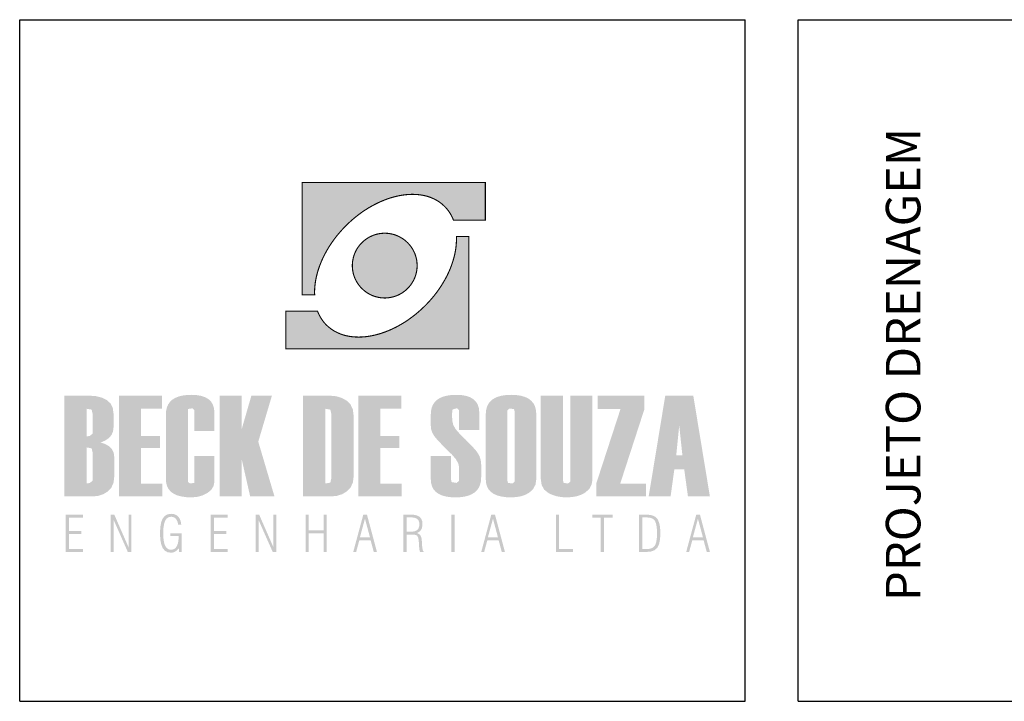
# Model space of a CAD drawing. Extents: x 11694 to 13731, y 4708 to 5302.
# Drawn here: x 13361 to 13420, y 4740 to 4781 of the extents above; entities that cross this region are included whole.
import ezdxf
from ezdxf.enums import TextEntityAlignment as Align

# ---------------------------------------------------------------- set-up
doc = ezdxf.new("R2010")
doc.units = 0
doc.header["$LTSCALE"] = 10
doc.header["$MEASUREMENT"] = 0
for name, color, linetype in [('AMBI_LOGOTIPO', 7, 'CONTINUOUS'), ('D-SELO-LINF', 1, 'CONTINUOUS'), ('D-SELO-LING', 9, 'CONTINUOUS')]:
    doc.layers.add(name, color=color, linetype=linetype)
doc.styles.add('ROMANS', font='romans.shx')

msp = doc.modelspace()

# ---------------------------------------------------------------- hatches: boundary and pattern name
at = {"layer": 'AMBI_LOGOTIPO', "linetype": 'CONTINUOUS'}
h = msp.add_hatch(color=242, dxfattribs=at)
h.paths.add_polyline_path([(13378.007, 4770.814), (13378.007, 4764.062), (13378.755, 4764.062), (13378.755, 4764.439), (13378.799, 4764.825), (13378.871, 4765.214), (13378.975, 4765.572), (13379.048, 4765.784), (13379.191, 4766.146), (13379.371, 4766.513), (13379.541, 4766.825), (13379.773, 4767.183), (13379.954, 4767.435), (13380.125, 4767.656), (13380.378, 4767.949), (13380.585, 4768.169), (13380.909, 4768.484), (13381.301, 4768.812), (13381.683, 4769.095), (13382.083, 4769.345), (13382.518, 4769.579), (13382.952, 4769.767), (13383.34, 4769.905), (13383.744, 4770.01), (13384.126, 4770.076), (13384.524, 4770.111), (13384.914, 4770.101), (13385.274, 4770.053), (13385.618, 4769.965), (13385.941, 4769.833), (13386.244, 4769.659), (13386.556, 4769.41), (13386.795, 4769.129), (13386.88, 4768.995), (13386.976, 4768.851), (13387.055, 4768.669), (13387.104, 4768.555), (13389.017, 4768.555), (13389.017, 4770.814)])
h.paths.add_polyline_path([(13382.486, 4763.937), (13382.579, 4763.915), (13382.676, 4763.898), (13382.773, 4763.884), (13382.871, 4763.877), (13382.97, 4763.874), (13383.07, 4763.877), (13383.17, 4763.884), (13383.267, 4763.898), (13383.362, 4763.915), (13383.457, 4763.937), (13383.55, 4763.962), (13383.64, 4763.993), (13383.727, 4764.027), (13383.813, 4764.066), (13383.898, 4764.11), (13383.978, 4764.157), (13384.058, 4764.207), (13384.209, 4764.32), (13384.28, 4764.383), (13384.346, 4764.446), (13384.411, 4764.514), (13384.472, 4764.585), (13384.531, 4764.658), (13384.584, 4764.736), (13384.635, 4764.814), (13384.682, 4764.896), (13384.725, 4764.979), (13384.764, 4765.064), (13384.801, 4765.154), (13384.83, 4765.245), (13384.857, 4765.337), (13384.879, 4765.429), (13384.896, 4765.527), (13384.908, 4765.624), (13384.915, 4765.722), (13384.918, 4765.821), (13384.915, 4765.921), (13384.908, 4766.021), (13384.896, 4766.118), (13384.879, 4766.213), (13384.857, 4766.308), (13384.83, 4766.401), (13384.801, 4766.491), (13384.764, 4766.578), (13384.725, 4766.666), (13384.682, 4766.749), (13384.635, 4766.831), (13384.584, 4766.909), (13384.531, 4766.985), (13384.472, 4767.06), (13384.411, 4767.131), (13384.346, 4767.199), (13384.28, 4767.262), (13384.209, 4767.323), (13384.134, 4767.382), (13384.058, 4767.435), (13383.978, 4767.486), (13383.898, 4767.535), (13383.813, 4767.576), (13383.727, 4767.615), (13383.64, 4767.652), (13383.55, 4767.681), (13383.457, 4767.708), (13383.362, 4767.73), (13383.267, 4767.747), (13383.17, 4767.759), (13383.07, 4767.766), (13382.97, 4767.769), (13382.871, 4767.766), (13382.773, 4767.759), (13382.676, 4767.747), (13382.579, 4767.73), (13382.486, 4767.708), (13382.394, 4767.681), (13382.303, 4767.652), (13382.213, 4767.615), (13382.128, 4767.576), (13382.043, 4767.535), (13381.963, 4767.486), (13381.882, 4767.435), (13381.807, 4767.382), (13381.734, 4767.323), (13381.663, 4767.262), (13381.595, 4767.199), (13381.529, 4767.131), (13381.469, 4767.06), (13381.41, 4766.985), (13381.357, 4766.909), (13381.305, 4766.831), (13381.259, 4766.749), (13381.215, 4766.666), (13381.176, 4766.578), (13381.142, 4766.491), (13381.111, 4766.401), (13381.084, 4766.308), (13381.065, 4766.213), (13381.045, 4766.118), (13381.033, 4766.021), (13381.026, 4765.921), (13381.023, 4765.821), (13381.026, 4765.722), (13381.033, 4765.624), (13381.045, 4765.527), (13381.065, 4765.429), (13381.084, 4765.337), (13381.111, 4765.245), (13381.142, 4765.154), (13381.176, 4765.064), (13381.215, 4764.979), (13381.259, 4764.896), (13381.305, 4764.814), (13381.357, 4764.736), (13381.41, 4764.658), (13381.469, 4764.585), (13381.529, 4764.514), (13381.595, 4764.446), (13381.663, 4764.383), (13381.734, 4764.32), (13381.807, 4764.264), (13381.882, 4764.208), (13381.963, 4764.157), (13382.043, 4764.11), (13382.128, 4764.066), (13382.213, 4764.027), (13382.303, 4763.993), (13382.394, 4763.962)])
h.paths.add_polyline_path([(13388.031, 4760.817), (13388.031, 4767.569), (13387.286, 4767.569), (13387.279, 4767.194), (13387.242, 4766.807), (13387.171, 4766.46), (13387.094, 4766.154), (13386.962, 4765.774), (13386.879, 4765.566), (13386.715, 4765.205), (13386.528, 4764.869), (13386.383, 4764.631), (13386.189, 4764.34), (13385.993, 4764.079), (13385.806, 4763.848), (13385.572, 4763.587), (13385.397, 4763.409), (13385.138, 4763.157), (13384.83, 4762.896), (13384.511, 4762.648), (13384.159, 4762.408), (13383.718, 4762.153), (13383.296, 4761.949), (13382.902, 4761.795), (13382.498, 4761.67), (13382.104, 4761.584), (13381.704, 4761.53), (13381.309, 4761.52), (13380.935, 4761.55), (13380.571, 4761.62), (13380.251, 4761.729), (13379.935, 4761.882), (13379.648, 4762.079), (13379.397, 4762.311), (13379.201, 4762.557), (13379.125, 4762.686), (13379.033, 4762.84), (13378.931, 4763.076), (13377.022, 4763.076), (13377.022, 4760.817)])
h = msp.add_hatch(color=242, dxfattribs=at)
h.paths.add_polyline_path([(13378.007, 4770.814), (13378.007, 4764.062), (13378.755, 4764.062), (13378.755, 4764.439), (13378.799, 4764.825), (13378.871, 4765.214), (13378.975, 4765.572), (13379.048, 4765.784), (13379.191, 4766.146), (13379.371, 4766.513), (13379.541, 4766.825), (13379.773, 4767.183), (13379.954, 4767.435), (13380.125, 4767.656), (13380.378, 4767.949), (13380.585, 4768.169), (13380.909, 4768.484), (13381.301, 4768.812), (13381.683, 4769.095), (13382.083, 4769.345), (13382.518, 4769.579), (13382.952, 4769.767), (13383.34, 4769.905), (13383.744, 4770.01), (13384.126, 4770.076), (13384.524, 4770.111), (13384.914, 4770.101), (13385.274, 4770.053), (13385.618, 4769.965), (13385.941, 4769.833), (13386.244, 4769.659), (13386.556, 4769.41), (13386.795, 4769.129), (13386.88, 4768.995), (13386.976, 4768.851), (13387.055, 4768.669), (13387.104, 4768.555), (13389.017, 4768.555), (13389.017, 4770.814)])
h.paths.add_polyline_path([(13382.486, 4763.937), (13382.579, 4763.915), (13382.676, 4763.898), (13382.773, 4763.884), (13382.871, 4763.877), (13382.97, 4763.874), (13383.07, 4763.877), (13383.17, 4763.884), (13383.267, 4763.898), (13383.362, 4763.915), (13383.457, 4763.937), (13383.55, 4763.962), (13383.64, 4763.993), (13383.727, 4764.027), (13383.813, 4764.066), (13383.898, 4764.11), (13383.978, 4764.157), (13384.058, 4764.207), (13384.209, 4764.32), (13384.28, 4764.383), (13384.346, 4764.446), (13384.411, 4764.514), (13384.472, 4764.585), (13384.531, 4764.658), (13384.584, 4764.736), (13384.635, 4764.814), (13384.682, 4764.896), (13384.725, 4764.979), (13384.764, 4765.064), (13384.801, 4765.154), (13384.83, 4765.245), (13384.857, 4765.337), (13384.879, 4765.429), (13384.896, 4765.527), (13384.908, 4765.624), (13384.915, 4765.722), (13384.918, 4765.821), (13384.915, 4765.921), (13384.908, 4766.021), (13384.896, 4766.118), (13384.879, 4766.213), (13384.857, 4766.308), (13384.83, 4766.401), (13384.801, 4766.491), (13384.764, 4766.578), (13384.725, 4766.666), (13384.682, 4766.749), (13384.635, 4766.831), (13384.584, 4766.909), (13384.531, 4766.985), (13384.472, 4767.06), (13384.411, 4767.131), (13384.346, 4767.199), (13384.28, 4767.262), (13384.209, 4767.323), (13384.134, 4767.382), (13384.058, 4767.435), (13383.978, 4767.486), (13383.898, 4767.535), (13383.813, 4767.576), (13383.727, 4767.615), (13383.64, 4767.652), (13383.55, 4767.681), (13383.457, 4767.708), (13383.362, 4767.73), (13383.267, 4767.747), (13383.17, 4767.759), (13383.07, 4767.766), (13382.97, 4767.769), (13382.871, 4767.766), (13382.773, 4767.759), (13382.676, 4767.747), (13382.579, 4767.73), (13382.486, 4767.708), (13382.394, 4767.681), (13382.303, 4767.652), (13382.213, 4767.615), (13382.128, 4767.576), (13382.043, 4767.535), (13381.963, 4767.486), (13381.882, 4767.435), (13381.807, 4767.382), (13381.734, 4767.323), (13381.663, 4767.262), (13381.595, 4767.199), (13381.529, 4767.131), (13381.469, 4767.06), (13381.41, 4766.985), (13381.357, 4766.909), (13381.305, 4766.831), (13381.259, 4766.749), (13381.215, 4766.666), (13381.176, 4766.578), (13381.142, 4766.491), (13381.111, 4766.401), (13381.084, 4766.308), (13381.065, 4766.213), (13381.045, 4766.118), (13381.033, 4766.021), (13381.026, 4765.921), (13381.023, 4765.821), (13381.026, 4765.722), (13381.033, 4765.624), (13381.045, 4765.527), (13381.065, 4765.429), (13381.084, 4765.337), (13381.111, 4765.245), (13381.142, 4765.154), (13381.176, 4765.064), (13381.215, 4764.979), (13381.259, 4764.896), (13381.305, 4764.814), (13381.357, 4764.736), (13381.41, 4764.658), (13381.469, 4764.585), (13381.529, 4764.514), (13381.595, 4764.446), (13381.663, 4764.383), (13381.734, 4764.32), (13381.807, 4764.264), (13381.882, 4764.208), (13381.963, 4764.157), (13382.043, 4764.11), (13382.128, 4764.066), (13382.213, 4764.027), (13382.303, 4763.993), (13382.394, 4763.962)])
h.paths.add_polyline_path([(13388.031, 4760.817), (13388.031, 4767.569), (13387.286, 4767.569), (13387.279, 4767.194), (13387.242, 4766.807), (13387.171, 4766.46), (13387.094, 4766.154), (13386.962, 4765.774), (13386.879, 4765.566), (13386.715, 4765.205), (13386.528, 4764.869), (13386.383, 4764.631), (13386.189, 4764.34), (13385.993, 4764.079), (13385.806, 4763.848), (13385.572, 4763.587), (13385.397, 4763.409), (13385.138, 4763.157), (13384.83, 4762.896), (13384.511, 4762.648), (13384.159, 4762.408), (13383.718, 4762.153), (13383.296, 4761.949), (13382.902, 4761.795), (13382.498, 4761.67), (13382.104, 4761.584), (13381.704, 4761.53), (13381.309, 4761.52), (13380.935, 4761.55), (13380.571, 4761.62), (13380.251, 4761.729), (13379.935, 4761.882), (13379.648, 4762.079), (13379.397, 4762.311), (13379.201, 4762.557), (13379.125, 4762.686), (13379.033, 4762.84), (13378.931, 4763.076), (13377.022, 4763.076), (13377.022, 4760.817)])
h = msp.add_hatch(color=164, dxfattribs=at)
h.paths.add_polyline_path([(13366.171, 4755.3), (13366.389, 4755.45), (13366.544, 4755.63), (13366.637, 4755.84), (13366.668, 4756.081), (13366.668, 4756.921), (13366.622, 4757.262), (13366.485, 4757.535), (13366.254, 4757.739), (13365.962, 4757.881), (13365.637, 4757.966), (13365.279, 4757.994), (13363.712, 4757.994), (13363.712, 4751.936), (13365.389, 4751.936), (13365.733, 4751.969), (13366.043, 4752.068), (13366.321, 4752.234), (13366.537, 4752.466), (13366.668, 4752.765), (13366.712, 4753.131), (13366.712, 4754.307), (13366.679, 4754.556), (13366.58, 4754.768), (13366.416, 4754.943), (13366.186, 4755.081), (13365.891, 4755.181)])
h.paths.add_polyline_path([(13365.043, 4755.544), (13365.043, 4757.213), (13365.352, 4757.16), (13365.414, 4756.895), (13365.414, 4755.723), (13365.249, 4755.58)], flags=16)
h.paths.add_polyline_path([(13365.414, 4752.892), (13365.249, 4752.749), (13365.043, 4752.713), (13365.043, 4754.885), (13365.352, 4754.832), (13365.414, 4754.568)], flags=16)
h = msp.add_hatch(color=164, dxfattribs=at)
h.paths.add_polyline_path([(13366.171, 4755.3), (13366.389, 4755.45), (13366.544, 4755.63), (13366.637, 4755.84), (13366.668, 4756.081), (13366.668, 4756.921), (13366.622, 4757.262), (13366.485, 4757.535), (13366.254, 4757.739), (13365.962, 4757.881), (13365.637, 4757.966), (13365.279, 4757.994), (13363.712, 4757.994), (13363.712, 4751.936), (13365.389, 4751.936), (13365.733, 4751.969), (13366.043, 4752.068), (13366.321, 4752.234), (13366.537, 4752.466), (13366.668, 4752.765), (13366.712, 4753.131), (13366.712, 4754.307), (13366.679, 4754.556), (13366.58, 4754.768), (13366.416, 4754.943), (13366.186, 4755.081), (13365.891, 4755.181)])
h.paths.add_polyline_path([(13365.043, 4755.544), (13365.043, 4757.213), (13365.352, 4757.16), (13365.414, 4756.895), (13365.414, 4755.723), (13365.249, 4755.58)], flags=16)
h.paths.add_polyline_path([(13365.414, 4752.892), (13365.249, 4752.749), (13365.043, 4752.713), (13365.043, 4754.885), (13365.352, 4754.832), (13365.414, 4754.568)], flags=16)
h = msp.add_hatch(color=164, dxfattribs=at)
h.paths.add_polyline_path([(13368.329, 4757.213), (13369.585, 4757.213), (13369.585, 4757.994), (13366.999, 4757.994), (13366.999, 4751.936), (13369.601, 4751.936), (13369.601, 4752.713), (13368.329, 4752.713), (13368.329, 4754.843), (13369.462, 4754.843), (13369.462, 4755.577), (13368.329, 4755.577)])
h.paths.add_polyline_path([(13371.146, 4757.196), (13371.404, 4757.236), (13371.518, 4757.143), (13371.518, 4755.877), (13372.731, 4755.877), (13372.731, 4756.976), (13372.709, 4757.228), (13372.645, 4757.446), (13372.537, 4757.63), (13372.386, 4757.781), (13372.193, 4757.898), (13371.956, 4757.982), (13371.676, 4758.032), (13371.353, 4758.049), (13371.061, 4758.037), (13370.8, 4758.002), (13370.569, 4757.943), (13370.369, 4757.861), (13370.2, 4757.755), (13370.062, 4757.625), (13369.954, 4757.472), (13369.877, 4757.295), (13369.831, 4757.095), (13369.816, 4756.871), (13369.816, 4752.971), (13369.835, 4752.742), (13369.892, 4752.54), (13369.987, 4752.366), (13370.119, 4752.217), (13370.29, 4752.096), (13370.499, 4752.002), (13370.746, 4751.935), (13371.03, 4751.894), (13371.353, 4751.881), (13371.696, 4751.91), (13372.014, 4751.996), (13372.308, 4752.141), (13372.543, 4752.333), (13372.683, 4752.563), (13372.731, 4752.831), (13372.731, 4754.37), (13371.518, 4754.37), (13371.518, 4752.755), (13371.266, 4752.715), (13371.146, 4752.808)])
h.paths.add_polyline_path([(13374.37, 4754.184), (13374.883, 4751.936), (13376.343, 4751.936), (13375.368, 4755.231), (13376.188, 4757.994), (13374.953, 4757.994), (13374.37, 4755.975), (13374.37, 4757.994), (13373.039, 4757.994), (13373.039, 4751.936), (13374.37, 4751.936)])
h.paths.add_polyline_path([(13378.059, 4751.936), (13379.724, 4751.936), (13380.094, 4751.971), (13380.422, 4752.076), (13380.706, 4752.25), (13380.926, 4752.488), (13381.057, 4752.782), (13381.101, 4753.131), (13381.101, 4756.799), (13381.054, 4757.169), (13380.914, 4757.47), (13380.678, 4757.702), (13380.384, 4757.864), (13380.063, 4757.962), (13379.715, 4757.994), (13378.059, 4757.994)])
h.paths.add_polyline_path([(13379.39, 4757.213), (13379.7, 4757.16), (13379.761, 4756.895), (13379.761, 4753.035), (13379.7, 4752.766), (13379.39, 4752.713)], flags=16)
h.paths.add_polyline_path([(13382.712, 4754.843), (13383.845, 4754.843), (13383.845, 4755.577), (13382.712, 4755.577), (13382.712, 4757.213), (13383.968, 4757.213), (13383.968, 4757.994), (13381.382, 4757.994), (13381.382, 4751.936), (13383.984, 4751.936), (13383.984, 4752.713), (13382.712, 4752.713)])
h.paths.add_polyline_path([(13387.247, 4754.179), (13387.393, 4753.922), (13387.441, 4753.689), (13387.441, 4752.879), (13387.291, 4752.749), (13386.993, 4752.798), (13386.951, 4752.971), (13386.951, 4754.361), (13385.74, 4754.361), (13385.74, 4752.98), (13385.758, 4752.749), (13385.813, 4752.546), (13385.905, 4752.369), (13386.033, 4752.22), (13386.198, 4752.098), (13386.4, 4752.003), (13386.639, 4751.935), (13386.914, 4751.894), (13387.227, 4751.881), (13387.52, 4751.893), (13387.782, 4751.929), (13388.013, 4751.99), (13388.213, 4752.074), (13388.383, 4752.183), (13388.522, 4752.316), (13388.63, 4752.473), (13388.707, 4752.654), (13388.753, 4752.86), (13388.768, 4753.089), (13388.768, 4753.863), (13388.743, 4754.121), (13388.668, 4754.36), (13388.542, 4754.581), (13388.427, 4754.726), (13388.264, 4754.911), (13388.053, 4755.134), (13387.793, 4755.395), (13387.485, 4755.696), (13387.236, 4755.982), (13387.086, 4756.244), (13387.036, 4756.481), (13387.01, 4756.875), (13387.049, 4757.167), (13387.31, 4757.245), (13387.441, 4757.125), (13387.441, 4755.929), (13388.654, 4755.929), (13388.654, 4756.976), (13388.633, 4757.228), (13388.568, 4757.446), (13388.461, 4757.63), (13388.31, 4757.781), (13388.117, 4757.898), (13387.88, 4757.982), (13387.6, 4758.032), (13387.277, 4758.049), (13386.985, 4758.037), (13386.723, 4758.002), (13386.493, 4757.943), (13386.293, 4757.861), (13386.124, 4757.755), (13385.986, 4757.625), (13385.878, 4757.472), (13385.801, 4757.295), (13385.755, 4757.095), (13385.74, 4756.871), (13385.74, 4756.19), (13385.762, 4755.971), (13385.831, 4755.764), (13385.946, 4755.57), (13386.055, 4755.435), (13386.215, 4755.257), (13386.426, 4755.035), (13386.689, 4754.771), (13387.003, 4754.462)])
h.paths.add_polyline_path([(13389.044, 4752.971), (13389.063, 4752.742), (13389.119, 4752.54), (13389.213, 4752.366), (13389.344, 4752.217), (13389.513, 4752.096), (13389.719, 4752.002), (13389.963, 4751.935), (13390.245, 4751.894), (13390.564, 4751.881), (13390.886, 4751.899), (13391.176, 4751.952), (13391.435, 4752.042), (13391.661, 4752.166), (13391.895, 4752.383), (13392.034, 4752.654), (13392.081, 4752.98), (13392.081, 4756.88), (13392.062, 4757.125), (13392.007, 4757.342), (13391.914, 4757.53), (13391.783, 4757.688), (13391.616, 4757.818), (13391.411, 4757.919), (13391.169, 4757.991), (13390.889, 4758.035), (13390.573, 4758.049), (13390.282, 4758.037), (13390.022, 4758.002), (13389.793, 4757.943), (13389.594, 4757.861), (13389.426, 4757.755), (13389.288, 4757.625), (13389.181, 4757.472), (13389.105, 4757.295), (13389.059, 4757.095), (13389.044, 4756.871)])
h.paths.add_polyline_path([(13390.34, 4757.116), (13390.482, 4757.231), (13390.744, 4757.187), (13390.78, 4757.035), (13390.78, 4752.827), (13390.644, 4752.713), (13390.378, 4752.756), (13390.34, 4752.908)], flags=16)
h.paths.add_polyline_path([(13393.685, 4757.994), (13392.354, 4757.994), (13392.354, 4752.971), (13392.405, 4752.623), (13392.559, 4752.346), (13392.815, 4752.139), (13393.057, 4752.026), (13393.32, 4751.945), (13393.604, 4751.897), (13393.908, 4751.881), (13394.233, 4751.899), (13394.527, 4751.952), (13394.79, 4752.042), (13395.023, 4752.168), (13395.265, 4752.386), (13395.41, 4752.656), (13395.459, 4752.98), (13395.459, 4757.994), (13394.128, 4757.994), (13394.128, 4752.827), (13393.99, 4752.713), (13393.722, 4752.756), (13393.685, 4752.908)])
h.paths.add_polyline_path([(13395.682, 4751.936), (13398.686, 4751.936), (13398.686, 4752.713), (13397.127, 4752.713), (13398.584, 4757.195), (13398.584, 4757.994), (13395.77, 4757.994), (13395.77, 4757.204), (13397.147, 4757.204), (13395.682, 4752.704)])
h = msp.add_hatch(color=164, dxfattribs=at)
h.paths.add_polyline_path([(13368.329, 4757.213), (13369.585, 4757.213), (13369.585, 4757.994), (13366.999, 4757.994), (13366.999, 4751.936), (13369.601, 4751.936), (13369.601, 4752.713), (13368.329, 4752.713), (13368.329, 4754.843), (13369.462, 4754.843), (13369.462, 4755.577), (13368.329, 4755.577)])
h.paths.add_polyline_path([(13371.146, 4757.196), (13371.404, 4757.236), (13371.518, 4757.143), (13371.518, 4755.877), (13372.731, 4755.877), (13372.731, 4756.976), (13372.709, 4757.228), (13372.645, 4757.446), (13372.537, 4757.63), (13372.386, 4757.781), (13372.193, 4757.898), (13371.956, 4757.982), (13371.676, 4758.032), (13371.353, 4758.049), (13371.061, 4758.037), (13370.8, 4758.002), (13370.569, 4757.943), (13370.369, 4757.861), (13370.2, 4757.755), (13370.062, 4757.625), (13369.954, 4757.472), (13369.877, 4757.295), (13369.831, 4757.095), (13369.816, 4756.871), (13369.816, 4752.971), (13369.835, 4752.742), (13369.892, 4752.54), (13369.987, 4752.366), (13370.119, 4752.217), (13370.29, 4752.096), (13370.499, 4752.002), (13370.746, 4751.935), (13371.03, 4751.894), (13371.353, 4751.881), (13371.696, 4751.91), (13372.014, 4751.996), (13372.308, 4752.141), (13372.543, 4752.333), (13372.683, 4752.563), (13372.731, 4752.831), (13372.731, 4754.37), (13371.518, 4754.37), (13371.518, 4752.755), (13371.266, 4752.715), (13371.146, 4752.808)])
h.paths.add_polyline_path([(13374.37, 4754.184), (13374.883, 4751.936), (13376.343, 4751.936), (13375.368, 4755.231), (13376.188, 4757.994), (13374.953, 4757.994), (13374.37, 4755.975), (13374.37, 4757.994), (13373.039, 4757.994), (13373.039, 4751.936), (13374.37, 4751.936)])
h.paths.add_polyline_path([(13378.059, 4751.936), (13379.724, 4751.936), (13380.094, 4751.971), (13380.422, 4752.076), (13380.706, 4752.25), (13380.926, 4752.488), (13381.057, 4752.782), (13381.101, 4753.131), (13381.101, 4756.799), (13381.054, 4757.169), (13380.914, 4757.47), (13380.678, 4757.702), (13380.384, 4757.864), (13380.063, 4757.962), (13379.715, 4757.994), (13378.059, 4757.994)])
h.paths.add_polyline_path([(13379.39, 4757.213), (13379.7, 4757.16), (13379.761, 4756.895), (13379.761, 4753.035), (13379.7, 4752.766), (13379.39, 4752.713)], flags=16)
h.paths.add_polyline_path([(13382.712, 4754.843), (13383.845, 4754.843), (13383.845, 4755.577), (13382.712, 4755.577), (13382.712, 4757.213), (13383.968, 4757.213), (13383.968, 4757.994), (13381.382, 4757.994), (13381.382, 4751.936), (13383.984, 4751.936), (13383.984, 4752.713), (13382.712, 4752.713)])
h.paths.add_polyline_path([(13387.247, 4754.179), (13387.393, 4753.922), (13387.441, 4753.689), (13387.441, 4752.879), (13387.291, 4752.749), (13386.993, 4752.798), (13386.951, 4752.971), (13386.951, 4754.361), (13385.74, 4754.361), (13385.74, 4752.98), (13385.758, 4752.749), (13385.813, 4752.546), (13385.905, 4752.369), (13386.033, 4752.22), (13386.198, 4752.098), (13386.4, 4752.003), (13386.639, 4751.935), (13386.914, 4751.894), (13387.227, 4751.881), (13387.52, 4751.893), (13387.782, 4751.929), (13388.013, 4751.99), (13388.213, 4752.074), (13388.383, 4752.183), (13388.522, 4752.316), (13388.63, 4752.473), (13388.707, 4752.654), (13388.753, 4752.86), (13388.768, 4753.089), (13388.768, 4753.863), (13388.743, 4754.121), (13388.668, 4754.36), (13388.542, 4754.581), (13388.427, 4754.726), (13388.264, 4754.911), (13388.053, 4755.134), (13387.793, 4755.395), (13387.485, 4755.696), (13387.236, 4755.982), (13387.086, 4756.244), (13387.036, 4756.481), (13387.01, 4756.875), (13387.049, 4757.167), (13387.31, 4757.245), (13387.441, 4757.125), (13387.441, 4755.929), (13388.654, 4755.929), (13388.654, 4756.976), (13388.633, 4757.228), (13388.568, 4757.446), (13388.461, 4757.63), (13388.31, 4757.781), (13388.117, 4757.898), (13387.88, 4757.982), (13387.6, 4758.032), (13387.277, 4758.049), (13386.985, 4758.037), (13386.723, 4758.002), (13386.493, 4757.943), (13386.293, 4757.861), (13386.124, 4757.755), (13385.986, 4757.625), (13385.878, 4757.472), (13385.801, 4757.295), (13385.755, 4757.095), (13385.74, 4756.871), (13385.74, 4756.19), (13385.762, 4755.971), (13385.831, 4755.764), (13385.946, 4755.57), (13386.055, 4755.435), (13386.215, 4755.257), (13386.426, 4755.035), (13386.689, 4754.771), (13387.003, 4754.462)])
h.paths.add_polyline_path([(13389.044, 4752.971), (13389.063, 4752.742), (13389.119, 4752.54), (13389.213, 4752.366), (13389.344, 4752.217), (13389.513, 4752.096), (13389.719, 4752.002), (13389.963, 4751.935), (13390.245, 4751.894), (13390.564, 4751.881), (13390.886, 4751.899), (13391.176, 4751.952), (13391.435, 4752.042), (13391.661, 4752.166), (13391.895, 4752.383), (13392.034, 4752.654), (13392.081, 4752.98), (13392.081, 4756.88), (13392.062, 4757.125), (13392.007, 4757.342), (13391.914, 4757.53), (13391.783, 4757.688), (13391.616, 4757.818), (13391.411, 4757.919), (13391.169, 4757.991), (13390.889, 4758.035), (13390.573, 4758.049), (13390.282, 4758.037), (13390.022, 4758.002), (13389.793, 4757.943), (13389.594, 4757.861), (13389.426, 4757.755), (13389.288, 4757.625), (13389.181, 4757.472), (13389.105, 4757.295), (13389.059, 4757.095), (13389.044, 4756.871)])
h.paths.add_polyline_path([(13390.34, 4757.116), (13390.482, 4757.231), (13390.744, 4757.187), (13390.78, 4757.035), (13390.78, 4752.827), (13390.644, 4752.713), (13390.378, 4752.756), (13390.34, 4752.908)], flags=16)
h.paths.add_polyline_path([(13393.685, 4757.994), (13392.354, 4757.994), (13392.354, 4752.971), (13392.405, 4752.623), (13392.559, 4752.346), (13392.815, 4752.139), (13393.057, 4752.026), (13393.32, 4751.945), (13393.604, 4751.897), (13393.908, 4751.881), (13394.233, 4751.899), (13394.527, 4751.952), (13394.79, 4752.042), (13395.023, 4752.168), (13395.265, 4752.386), (13395.41, 4752.656), (13395.459, 4752.98), (13395.459, 4757.994), (13394.128, 4757.994), (13394.128, 4752.827), (13393.99, 4752.713), (13393.722, 4752.756), (13393.685, 4752.908)])
h.paths.add_polyline_path([(13395.682, 4751.936), (13398.686, 4751.936), (13398.686, 4752.713), (13397.127, 4752.713), (13398.584, 4757.195), (13398.584, 4757.994), (13395.77, 4757.994), (13395.77, 4757.204), (13397.147, 4757.204), (13395.682, 4752.704)])
h = msp.add_hatch(color=164, dxfattribs=at)
h.paths.add_polyline_path([(13401.52, 4757.994), (13399.834, 4757.994), (13398.837, 4751.936), (13400.155, 4751.936), (13400.379, 4753.563), (13400.974, 4753.563), (13401.199, 4751.936), (13402.518, 4751.936)])
h.paths.add_polyline_path([(13400.674, 4756.212), (13400.865, 4754.403), (13400.493, 4754.403)], flags=16)
h = msp.add_hatch(color=164, dxfattribs=at)
h.paths.add_polyline_path([(13401.52, 4757.994), (13399.834, 4757.994), (13398.837, 4751.936), (13400.155, 4751.936), (13400.379, 4753.563), (13400.974, 4753.563), (13401.199, 4751.936), (13402.518, 4751.936)])
h.paths.add_polyline_path([(13400.674, 4756.212), (13400.865, 4754.403), (13400.493, 4754.403)], flags=16)
h = msp.add_hatch(color=164, dxfattribs=at)
h.paths.add_polyline_path([(13363.795, 4748.599), (13364.825, 4748.599), (13364.825, 4748.774), (13363.997, 4748.774), (13363.997, 4749.686), (13364.739, 4749.686), (13364.739, 4749.858), (13363.997, 4749.858), (13363.997, 4750.669), (13364.825, 4750.669), (13364.825, 4750.844), (13363.795, 4750.844)])
h.paths.add_polyline_path([(13366.499, 4748.599), (13366.677, 4748.599), (13366.677, 4750.519), (13367.527, 4748.599), (13367.746, 4748.599), (13367.746, 4750.844), (13367.568, 4750.844), (13367.568, 4748.885), (13366.713, 4750.844), (13366.499, 4750.844)])
h.paths.add_polyline_path([(13369.708, 4750.286), (13369.772, 4750.476), (13369.863, 4750.61), (13369.983, 4750.69), (13370.132, 4750.717), (13370.241, 4750.703), (13370.336, 4750.661), (13370.416, 4750.592), (13370.48, 4750.497), (13370.525, 4750.379), (13370.551, 4750.238), (13370.741, 4750.238), (13370.709, 4750.432), (13370.649, 4750.594), (13370.559, 4750.723), (13370.442, 4750.817), (13370.301, 4750.873), (13370.135, 4750.892), (13369.923, 4750.861), (13369.752, 4750.767), (13369.623, 4750.611), (13369.533, 4750.388), (13369.479, 4750.091), (13369.461, 4749.723), (13369.478, 4749.359), (13369.532, 4749.065), (13369.62, 4748.839), (13369.746, 4748.68), (13369.911, 4748.585), (13370.114, 4748.553), (13370.207, 4748.561), (13370.296, 4748.584), (13370.379, 4748.624), (13370.455, 4748.678), (13370.525, 4748.746), (13370.588, 4748.828), (13370.608, 4748.599), (13370.755, 4748.599), (13370.755, 4749.711), (13370.084, 4749.711), (13370.084, 4749.554), (13370.585, 4749.554), (13370.572, 4749.303), (13370.533, 4749.098), (13370.469, 4748.937), (13370.378, 4748.821), (13370.263, 4748.751), (13370.123, 4748.728), (13369.978, 4748.755), (13369.86, 4748.836), (13369.77, 4748.97), (13369.707, 4749.161), (13369.669, 4749.412), (13369.656, 4749.723), (13369.669, 4750.034)])
h.paths.add_polyline_path([(13372.504, 4748.599), (13373.534, 4748.599), (13373.534, 4748.774), (13372.707, 4748.774), (13372.707, 4749.686), (13373.448, 4749.686), (13373.448, 4749.858), (13372.707, 4749.858), (13372.707, 4750.669), (13373.534, 4750.669), (13373.534, 4750.844), (13372.504, 4750.844)])
h.paths.add_polyline_path([(13375.386, 4750.519), (13376.236, 4748.599), (13376.455, 4748.599), (13376.455, 4750.844), (13376.277, 4750.844), (13376.277, 4748.885), (13375.422, 4750.844), (13375.208, 4750.844), (13375.208, 4748.599), (13375.386, 4748.599)])
h.paths.add_polyline_path([(13378.403, 4749.892), (13378.403, 4750.844), (13378.217, 4750.844), (13378.217, 4748.599), (13378.403, 4748.599), (13378.403, 4749.717), (13379.292, 4749.717), (13379.292, 4748.599), (13379.479, 4748.599), (13379.479, 4750.844), (13379.292, 4750.844), (13379.292, 4749.892)])
h.paths.add_polyline_path([(13381.903, 4750.844), (13381.683, 4750.844), (13381.078, 4748.599), (13381.253, 4748.599), (13381.445, 4749.303), (13382.122, 4749.303), (13382.312, 4748.599), (13382.502, 4748.599)])
h.paths.add_polyline_path([(13382.084, 4749.475), (13381.478, 4749.475), (13381.782, 4750.597)], flags=16)
h = msp.add_hatch(color=164, dxfattribs=at)
h.paths.add_polyline_path([(13363.795, 4748.599), (13364.825, 4748.599), (13364.825, 4748.774), (13363.997, 4748.774), (13363.997, 4749.686), (13364.739, 4749.686), (13364.739, 4749.858), (13363.997, 4749.858), (13363.997, 4750.669), (13364.825, 4750.669), (13364.825, 4750.844), (13363.795, 4750.844)])
h.paths.add_polyline_path([(13366.499, 4748.599), (13366.677, 4748.599), (13366.677, 4750.519), (13367.527, 4748.599), (13367.746, 4748.599), (13367.746, 4750.844), (13367.568, 4750.844), (13367.568, 4748.885), (13366.713, 4750.844), (13366.499, 4750.844)])
h.paths.add_polyline_path([(13369.708, 4750.286), (13369.772, 4750.476), (13369.863, 4750.61), (13369.983, 4750.69), (13370.132, 4750.717), (13370.241, 4750.703), (13370.336, 4750.661), (13370.416, 4750.592), (13370.48, 4750.497), (13370.525, 4750.379), (13370.551, 4750.238), (13370.741, 4750.238), (13370.709, 4750.432), (13370.649, 4750.594), (13370.559, 4750.723), (13370.442, 4750.817), (13370.301, 4750.873), (13370.135, 4750.892), (13369.923, 4750.861), (13369.752, 4750.767), (13369.623, 4750.611), (13369.533, 4750.388), (13369.479, 4750.091), (13369.461, 4749.723), (13369.478, 4749.359), (13369.532, 4749.065), (13369.62, 4748.839), (13369.746, 4748.68), (13369.911, 4748.585), (13370.114, 4748.553), (13370.207, 4748.561), (13370.296, 4748.584), (13370.379, 4748.624), (13370.455, 4748.678), (13370.525, 4748.746), (13370.588, 4748.828), (13370.608, 4748.599), (13370.755, 4748.599), (13370.755, 4749.711), (13370.084, 4749.711), (13370.084, 4749.554), (13370.585, 4749.554), (13370.572, 4749.303), (13370.533, 4749.098), (13370.469, 4748.937), (13370.378, 4748.821), (13370.263, 4748.751), (13370.123, 4748.728), (13369.978, 4748.755), (13369.86, 4748.836), (13369.77, 4748.97), (13369.707, 4749.161), (13369.669, 4749.412), (13369.656, 4749.723), (13369.669, 4750.034)])
h.paths.add_polyline_path([(13372.504, 4748.599), (13373.534, 4748.599), (13373.534, 4748.774), (13372.707, 4748.774), (13372.707, 4749.686), (13373.448, 4749.686), (13373.448, 4749.858), (13372.707, 4749.858), (13372.707, 4750.669), (13373.534, 4750.669), (13373.534, 4750.844), (13372.504, 4750.844)])
h.paths.add_polyline_path([(13375.386, 4750.519), (13376.236, 4748.599), (13376.455, 4748.599), (13376.455, 4750.844), (13376.277, 4750.844), (13376.277, 4748.885), (13375.422, 4750.844), (13375.208, 4750.844), (13375.208, 4748.599), (13375.386, 4748.599)])
h.paths.add_polyline_path([(13378.403, 4749.892), (13378.403, 4750.844), (13378.217, 4750.844), (13378.217, 4748.599), (13378.403, 4748.599), (13378.403, 4749.717), (13379.292, 4749.717), (13379.292, 4748.599), (13379.479, 4748.599), (13379.479, 4750.844), (13379.292, 4750.844), (13379.292, 4749.892)])
h.paths.add_polyline_path([(13381.903, 4750.844), (13381.683, 4750.844), (13381.078, 4748.599), (13381.253, 4748.599), (13381.445, 4749.303), (13382.122, 4749.303), (13382.312, 4748.599), (13382.502, 4748.599)])
h.paths.add_polyline_path([(13382.084, 4749.475), (13381.478, 4749.475), (13381.782, 4750.597)], flags=16)
h = msp.add_hatch(color=164, dxfattribs=at)
h.paths.add_polyline_path([(13387.168, 4750.844), (13386.978, 4750.844), (13386.978, 4748.599), (13387.168, 4748.599)])
h.paths.add_polyline_path([(13384.763, 4749.635), (13384.91, 4749.588), (13384.976, 4749.468), (13385.007, 4749.337), (13385.025, 4749.156), (13385.029, 4749.07), (13385.032, 4749.01), (13385.045, 4748.81), (13385.068, 4748.673), (13385.1, 4748.599), (13385.318, 4748.599), (13385.265, 4748.689), (13385.229, 4748.837), (13385.212, 4749.043), (13385.209, 4749.121), (13385.206, 4749.187), (13385.203, 4749.24), (13385.187, 4749.384), (13385.16, 4749.499), (13385.121, 4749.584), (13385.067, 4749.648), (13384.995, 4749.698), (13384.904, 4749.735), (13385.008, 4749.786), (13385.092, 4749.852), (13385.157, 4749.934), (13385.203, 4750.032), (13385.23, 4750.149), (13385.24, 4750.284), (13385.221, 4750.459), (13385.164, 4750.6), (13385.069, 4750.708), (13384.934, 4750.784), (13384.755, 4750.829), (13384.534, 4750.844), (13384.094, 4750.844), (13384.094, 4748.599), (13384.283, 4748.599), (13384.283, 4749.645), (13384.637, 4749.645)])
h.paths.add_polyline_path([(13384.665, 4749.821), (13384.476, 4749.81), (13384.283, 4749.81), (13384.283, 4750.678), (13384.528, 4750.678), (13384.694, 4750.667), (13384.828, 4750.634), (13384.928, 4750.578), (13384.997, 4750.499), (13385.039, 4750.393), (13385.053, 4750.262), (13385.038, 4750.115), (13384.994, 4750), (13384.921, 4749.915), (13384.813, 4749.856)], flags=16)
h.paths.add_polyline_path([(13389.598, 4750.844), (13389.377, 4750.844), (13388.772, 4748.599), (13388.947, 4748.599), (13389.14, 4749.303), (13389.817, 4749.303), (13390.006, 4748.599), (13390.196, 4748.599)])
h.paths.add_polyline_path([(13389.778, 4749.475), (13389.172, 4749.475), (13389.477, 4750.597)], flags=16)
h = msp.add_hatch(color=164, dxfattribs=at)
h.paths.add_polyline_path([(13387.168, 4750.844), (13386.978, 4750.844), (13386.978, 4748.599), (13387.168, 4748.599)])
h.paths.add_polyline_path([(13384.763, 4749.635), (13384.91, 4749.588), (13384.976, 4749.468), (13385.007, 4749.337), (13385.025, 4749.156), (13385.029, 4749.07), (13385.032, 4749.01), (13385.045, 4748.81), (13385.068, 4748.673), (13385.1, 4748.599), (13385.318, 4748.599), (13385.265, 4748.689), (13385.229, 4748.837), (13385.212, 4749.043), (13385.209, 4749.121), (13385.206, 4749.187), (13385.203, 4749.24), (13385.187, 4749.384), (13385.16, 4749.499), (13385.121, 4749.584), (13385.067, 4749.648), (13384.995, 4749.698), (13384.904, 4749.735), (13385.008, 4749.786), (13385.092, 4749.852), (13385.157, 4749.934), (13385.203, 4750.032), (13385.23, 4750.149), (13385.24, 4750.284), (13385.221, 4750.459), (13385.164, 4750.6), (13385.069, 4750.708), (13384.934, 4750.784), (13384.755, 4750.829), (13384.534, 4750.844), (13384.094, 4750.844), (13384.094, 4748.599), (13384.283, 4748.599), (13384.283, 4749.645), (13384.637, 4749.645)])
h.paths.add_polyline_path([(13384.665, 4749.821), (13384.476, 4749.81), (13384.283, 4749.81), (13384.283, 4750.678), (13384.528, 4750.678), (13384.694, 4750.667), (13384.828, 4750.634), (13384.928, 4750.578), (13384.997, 4750.499), (13385.039, 4750.393), (13385.053, 4750.262), (13385.038, 4750.115), (13384.994, 4750), (13384.921, 4749.915), (13384.813, 4749.856)], flags=16)
h.paths.add_polyline_path([(13389.598, 4750.844), (13389.377, 4750.844), (13388.772, 4748.599), (13388.947, 4748.599), (13389.14, 4749.303), (13389.817, 4749.303), (13390.006, 4748.599), (13390.196, 4748.599)])
h.paths.add_polyline_path([(13389.778, 4749.475), (13389.172, 4749.475), (13389.477, 4750.597)], flags=16)
h = msp.add_hatch(color=164, dxfattribs=at)
h.paths.add_polyline_path([(13402.138, 4749.303), (13402.328, 4748.599), (13402.518, 4748.599), (13401.919, 4750.844), (13401.698, 4750.844), (13401.093, 4748.599), (13401.269, 4748.599), (13401.461, 4749.303)])
h.paths.add_polyline_path([(13402.1, 4749.475), (13401.494, 4749.475), (13401.798, 4750.597)], flags=16)
h.paths.add_polyline_path([(13398.719, 4748.599), (13398.991, 4748.627), (13399.203, 4748.711), (13399.356, 4748.851), (13399.459, 4749.06), (13399.521, 4749.35), (13399.542, 4749.723), (13399.521, 4750.096), (13399.459, 4750.386), (13399.357, 4750.594), (13399.204, 4750.733), (13398.991, 4750.816), (13398.719, 4750.844), (13398.251, 4750.844), (13398.251, 4748.599)])
h.paths.add_polyline_path([(13399.28, 4749.136), (13399.206, 4748.964), (13399.09, 4748.855), (13398.924, 4748.79), (13398.707, 4748.768), (13398.447, 4748.768), (13398.447, 4750.678), (13398.707, 4750.678), (13398.924, 4750.656), (13399.09, 4750.59), (13399.206, 4750.48), (13399.28, 4750.309), (13399.325, 4750.055), (13399.34, 4749.72), (13399.325, 4749.387)], flags=16)
h.paths.add_polyline_path([(13396.156, 4750.663), (13396.666, 4750.663), (13396.666, 4750.844), (13395.448, 4750.844), (13395.448, 4750.663), (13395.961, 4750.663), (13395.961, 4748.599), (13396.156, 4748.599)])
h.paths.add_polyline_path([(13394.286, 4748.599), (13394.286, 4748.768), (13393.455, 4748.768), (13393.455, 4750.844), (13393.274, 4750.844), (13393.274, 4748.599)])
h = msp.add_hatch(color=164, dxfattribs=at)
h.paths.add_polyline_path([(13402.138, 4749.303), (13402.328, 4748.599), (13402.518, 4748.599), (13401.919, 4750.844), (13401.698, 4750.844), (13401.093, 4748.599), (13401.269, 4748.599), (13401.461, 4749.303)])
h.paths.add_polyline_path([(13402.1, 4749.475), (13401.494, 4749.475), (13401.798, 4750.597)], flags=16)
h.paths.add_polyline_path([(13398.719, 4748.599), (13398.991, 4748.627), (13399.203, 4748.711), (13399.356, 4748.851), (13399.459, 4749.06), (13399.521, 4749.35), (13399.542, 4749.723), (13399.521, 4750.096), (13399.459, 4750.386), (13399.357, 4750.594), (13399.204, 4750.733), (13398.991, 4750.816), (13398.719, 4750.844), (13398.251, 4750.844), (13398.251, 4748.599)])
h.paths.add_polyline_path([(13399.28, 4749.136), (13399.206, 4748.964), (13399.09, 4748.855), (13398.924, 4748.79), (13398.707, 4748.768), (13398.447, 4748.768), (13398.447, 4750.678), (13398.707, 4750.678), (13398.924, 4750.656), (13399.09, 4750.59), (13399.206, 4750.48), (13399.28, 4750.309), (13399.325, 4750.055), (13399.34, 4749.72), (13399.325, 4749.387)], flags=16)
h.paths.add_polyline_path([(13396.156, 4750.663), (13396.666, 4750.663), (13396.666, 4750.844), (13395.448, 4750.844), (13395.448, 4750.663), (13395.961, 4750.663), (13395.961, 4748.599), (13396.156, 4748.599)])
h.paths.add_polyline_path([(13394.286, 4748.599), (13394.286, 4748.768), (13393.455, 4748.768), (13393.455, 4750.844), (13393.274, 4750.844), (13393.274, 4748.599)])

# ---------------------------------------------------------------- linework, layer by layer
at = {"layer": 'AMBI_LOGOTIPO', "color": 242, "linetype": 'CONTINUOUS', "const_width": 0.066}
for points in [[(13378.007, 4764.062), (13378.007, 4770.814), (13389.017, 4770.814), (13389.017, 4768.555), (13387.103, 4768.555), (13387.079, 4768.613), (13387.055, 4768.669), (13387.03, 4768.725), (13387.004, 4768.781), (13386.974, 4768.837), (13386.945, 4768.891), (13386.914, 4768.944), (13386.88, 4768.995), (13386.845, 4769.049), (13386.811, 4769.098), (13386.775, 4769.149), (13386.736, 4769.197), (13386.697, 4769.244), (13386.656, 4769.292), (13386.614, 4769.336), (13386.57, 4769.382), (13386.444, 4769.499), (13386.31, 4769.606), (13386.166, 4769.704), (13386.018, 4769.789), (13385.865, 4769.864), (13385.704, 4769.93), (13385.536, 4769.986), (13385.363, 4770.03), (13385.188, 4770.064), (13385.005, 4770.088), (13384.82, 4770.103), (13384.63, 4770.108), (13384.438, 4770.103), (13384.243, 4770.086), (13384.044, 4770.062), (13383.844, 4770.027), (13383.642, 4769.984), (13383.438, 4769.93), (13383.233, 4769.867), (13383.026, 4769.794), (13382.822, 4769.711), (13382.615, 4769.621), (13382.411, 4769.521), (13382.206, 4769.412), (13382.002, 4769.295), (13381.8, 4769.168), (13381.598, 4769.032), (13381.4, 4768.886), (13381.206, 4768.733), (13381.013, 4768.572), (13380.824, 4768.401), (13380.639, 4768.221), (13380.522, 4768.102), (13380.407, 4767.98), (13380.298, 4767.856), (13380.191, 4767.732), (13380.086, 4767.606), (13379.986, 4767.477), (13379.891, 4767.348), (13379.799, 4767.219), (13379.711, 4767.087), (13379.626, 4766.956), (13379.546, 4766.824), (13379.468, 4766.69), (13379.395, 4766.557), (13379.327, 4766.423), (13379.261, 4766.289), (13379.198, 4766.155), (13379.142, 4766.021), (13379.088, 4765.885), (13379.037, 4765.751), (13378.991, 4765.617), (13378.949, 4765.483), (13378.91, 4765.349), (13378.879, 4765.218), (13378.847, 4765.084), (13378.823, 4764.952), (13378.801, 4764.823), (13378.784, 4764.692), (13378.769, 4764.565), (13378.76, 4764.436), (13378.755, 4764.31), (13378.755, 4764.186), (13378.757, 4764.062), (13378.007, 4764.062)], [(13378.007, 4764.062), (13378.007, 4770.814), (13389.017, 4770.814), (13389.017, 4768.555), (13387.103, 4768.555), (13387.079, 4768.613), (13387.055, 4768.669), (13387.03, 4768.725), (13387.004, 4768.781), (13386.974, 4768.837), (13386.945, 4768.891), (13386.914, 4768.944), (13386.88, 4768.995), (13386.845, 4769.049), (13386.811, 4769.098), (13386.775, 4769.149), (13386.736, 4769.197), (13386.697, 4769.244), (13386.656, 4769.292), (13386.614, 4769.336), (13386.57, 4769.382), (13386.444, 4769.499), (13386.31, 4769.606), (13386.166, 4769.704), (13386.018, 4769.789), (13385.865, 4769.864), (13385.704, 4769.93), (13385.536, 4769.986), (13385.363, 4770.03), (13385.188, 4770.064), (13385.005, 4770.088), (13384.82, 4770.103), (13384.63, 4770.108), (13384.438, 4770.103), (13384.243, 4770.086), (13384.044, 4770.062), (13383.844, 4770.027), (13383.642, 4769.984), (13383.438, 4769.93), (13383.233, 4769.867), (13383.026, 4769.794), (13382.822, 4769.711), (13382.615, 4769.621), (13382.411, 4769.521), (13382.206, 4769.412), (13382.002, 4769.295), (13381.8, 4769.168), (13381.598, 4769.032), (13381.4, 4768.886), (13381.206, 4768.733), (13381.013, 4768.572), (13380.824, 4768.401), (13380.639, 4768.221), (13380.522, 4768.102), (13380.407, 4767.98), (13380.298, 4767.856), (13380.191, 4767.732), (13380.086, 4767.606), (13379.986, 4767.477), (13379.891, 4767.348), (13379.799, 4767.219), (13379.711, 4767.087), (13379.626, 4766.956), (13379.546, 4766.824), (13379.468, 4766.69), (13379.395, 4766.557), (13379.327, 4766.423), (13379.261, 4766.289), (13379.198, 4766.155), (13379.142, 4766.021), (13379.088, 4765.885), (13379.037, 4765.751), (13378.991, 4765.617), (13378.949, 4765.483), (13378.91, 4765.349), (13378.879, 4765.218), (13378.847, 4765.084), (13378.823, 4764.952), (13378.801, 4764.823), (13378.784, 4764.692), (13378.769, 4764.565), (13378.76, 4764.436), (13378.755, 4764.31), (13378.755, 4764.186), (13378.757, 4764.062), (13378.007, 4764.062)], [(13382.97, 4763.874), (13382.871, 4763.877), (13382.773, 4763.884), (13382.676, 4763.898), (13382.579, 4763.915), (13382.486, 4763.937), (13382.394, 4763.962), (13382.303, 4763.993), (13382.213, 4764.027), (13382.128, 4764.066), (13382.043, 4764.11), (13381.963, 4764.157), (13381.882, 4764.208), (13381.807, 4764.264), (13381.734, 4764.32), (13381.663, 4764.383), (13381.595, 4764.446), (13381.529, 4764.514), (13381.469, 4764.585), (13381.41, 4764.658), (13381.357, 4764.736), (13381.305, 4764.814), (13381.259, 4764.896), (13381.215, 4764.979), (13381.176, 4765.064), (13381.142, 4765.154), (13381.111, 4765.245), (13381.084, 4765.337), (13381.065, 4765.429), (13381.045, 4765.527), (13381.033, 4765.624), (13381.026, 4765.722), (13381.023, 4765.821), (13381.026, 4765.921), (13381.033, 4766.021), (13381.045, 4766.118), (13381.065, 4766.213), (13381.084, 4766.308), (13381.111, 4766.401), (13381.142, 4766.491), (13381.176, 4766.578), (13381.215, 4766.666), (13381.259, 4766.749), (13381.305, 4766.831), (13381.357, 4766.909), (13381.41, 4766.985), (13381.469, 4767.06), (13381.529, 4767.131), (13381.595, 4767.199), (13381.663, 4767.262), (13381.734, 4767.323), (13381.807, 4767.382), (13381.882, 4767.435), (13381.963, 4767.486), (13382.043, 4767.535), (13382.128, 4767.576), (13382.213, 4767.615), (13382.303, 4767.652), (13382.394, 4767.681), (13382.486, 4767.708), (13382.579, 4767.73), (13382.676, 4767.747), (13382.773, 4767.759), (13382.871, 4767.766), (13382.97, 4767.769), (13383.07, 4767.766), (13383.17, 4767.759), (13383.267, 4767.747), (13383.362, 4767.73), (13383.457, 4767.708), (13383.55, 4767.681), (13383.64, 4767.652), (13383.727, 4767.615), (13383.813, 4767.576), (13383.898, 4767.535), (13383.978, 4767.486), (13384.058, 4767.435), (13384.134, 4767.382), (13384.209, 4767.323), (13384.28, 4767.262), (13384.346, 4767.199), (13384.411, 4767.131), (13384.472, 4767.06), (13384.531, 4766.985), (13384.584, 4766.909), (13384.635, 4766.831), (13384.682, 4766.749), (13384.725, 4766.666), (13384.764, 4766.578), (13384.801, 4766.491), (13384.83, 4766.401), (13384.857, 4766.308), (13384.879, 4766.213), (13384.896, 4766.118), (13384.908, 4766.021), (13384.915, 4765.921), (13384.918, 4765.821), (13384.915, 4765.722), (13384.908, 4765.624), (13384.896, 4765.527), (13384.879, 4765.429), (13384.857, 4765.337), (13384.83, 4765.245), (13384.801, 4765.154), (13384.764, 4765.064), (13384.725, 4764.979), (13384.682, 4764.896), (13384.635, 4764.814), (13384.584, 4764.736), (13384.531, 4764.658), (13384.472, 4764.585), (13384.411, 4764.514), (13384.346, 4764.446), (13384.28, 4764.383), (13384.209, 4764.32), (13384.134, 4764.264), (13384.058, 4764.208), (13383.978, 4764.157), (13383.898, 4764.11), (13383.813, 4764.066), (13383.727, 4764.027), (13383.64, 4763.993), (13383.55, 4763.962), (13383.457, 4763.937), (13383.362, 4763.915), (13383.267, 4763.898), (13383.17, 4763.884), (13383.07, 4763.877), (13382.97, 4763.874)], [(13382.97, 4763.874), (13382.871, 4763.877), (13382.773, 4763.884), (13382.676, 4763.898), (13382.579, 4763.915), (13382.486, 4763.937), (13382.394, 4763.962), (13382.303, 4763.993), (13382.213, 4764.027), (13382.128, 4764.066), (13382.043, 4764.11), (13381.963, 4764.157), (13381.882, 4764.208), (13381.807, 4764.264), (13381.734, 4764.32), (13381.663, 4764.383), (13381.595, 4764.446), (13381.529, 4764.514), (13381.469, 4764.585), (13381.41, 4764.658), (13381.357, 4764.736), (13381.305, 4764.814), (13381.259, 4764.896), (13381.215, 4764.979), (13381.176, 4765.064), (13381.142, 4765.154), (13381.111, 4765.245), (13381.084, 4765.337), (13381.065, 4765.429), (13381.045, 4765.527), (13381.033, 4765.624), (13381.026, 4765.722), (13381.023, 4765.821), (13381.026, 4765.921), (13381.033, 4766.021), (13381.045, 4766.118), (13381.065, 4766.213), (13381.084, 4766.308), (13381.111, 4766.401), (13381.142, 4766.491), (13381.176, 4766.578), (13381.215, 4766.666), (13381.259, 4766.749), (13381.305, 4766.831), (13381.357, 4766.909), (13381.41, 4766.985), (13381.469, 4767.06), (13381.529, 4767.131), (13381.595, 4767.199), (13381.663, 4767.262), (13381.734, 4767.323), (13381.807, 4767.382), (13381.882, 4767.435), (13381.963, 4767.486), (13382.043, 4767.535), (13382.128, 4767.576), (13382.213, 4767.615), (13382.303, 4767.652), (13382.394, 4767.681), (13382.486, 4767.708), (13382.579, 4767.73), (13382.676, 4767.747), (13382.773, 4767.759), (13382.871, 4767.766), (13382.97, 4767.769), (13383.07, 4767.766), (13383.17, 4767.759), (13383.267, 4767.747), (13383.362, 4767.73), (13383.457, 4767.708), (13383.55, 4767.681), (13383.64, 4767.652), (13383.727, 4767.615), (13383.813, 4767.576), (13383.898, 4767.535), (13383.978, 4767.486), (13384.058, 4767.435), (13384.134, 4767.382), (13384.209, 4767.323), (13384.28, 4767.262), (13384.346, 4767.199), (13384.411, 4767.131), (13384.472, 4767.06), (13384.531, 4766.985), (13384.584, 4766.909), (13384.635, 4766.831), (13384.682, 4766.749), (13384.725, 4766.666), (13384.764, 4766.578), (13384.801, 4766.491), (13384.83, 4766.401), (13384.857, 4766.308), (13384.879, 4766.213), (13384.896, 4766.118), (13384.908, 4766.021), (13384.915, 4765.921), (13384.918, 4765.821), (13384.915, 4765.722), (13384.908, 4765.624), (13384.896, 4765.527), (13384.879, 4765.429), (13384.857, 4765.337), (13384.83, 4765.245), (13384.801, 4765.154), (13384.764, 4765.064), (13384.725, 4764.979), (13384.682, 4764.896), (13384.635, 4764.814), (13384.584, 4764.736), (13384.531, 4764.658), (13384.472, 4764.585), (13384.411, 4764.514), (13384.346, 4764.446), (13384.28, 4764.383), (13384.209, 4764.32), (13384.134, 4764.264), (13384.058, 4764.208), (13383.978, 4764.157), (13383.898, 4764.11), (13383.813, 4764.066), (13383.727, 4764.027), (13383.64, 4763.993), (13383.55, 4763.962), (13383.457, 4763.937), (13383.362, 4763.915), (13383.267, 4763.898), (13383.17, 4763.884), (13383.07, 4763.877), (13382.97, 4763.874)], [(13388.031, 4767.569), (13388.031, 4760.817), (13377.022, 4760.817), (13377.022, 4763.076), (13378.932, 4763.076), (13378.957, 4763.017), (13378.981, 4762.961), (13379.008, 4762.903), (13379.034, 4762.849), (13379.061, 4762.793), (13379.093, 4762.74), (13379.125, 4762.686), (13379.156, 4762.633), (13379.19, 4762.582), (13379.224, 4762.533), (13379.261, 4762.482), (13379.3, 4762.433), (13379.339, 4762.384), (13379.38, 4762.338), (13379.422, 4762.292), (13379.465, 4762.248), (13379.592, 4762.131), (13379.728, 4762.024), (13379.869, 4761.927), (13380.018, 4761.842), (13380.174, 4761.766), (13380.334, 4761.7), (13380.5, 4761.644), (13380.673, 4761.601), (13380.848, 4761.567), (13381.03, 4761.542), (13381.215, 4761.528), (13381.405, 4761.523), (13381.598, 4761.528), (13381.792, 4761.542), (13381.992, 4761.569), (13382.192, 4761.603), (13382.394, 4761.647), (13382.598, 4761.7), (13382.802, 4761.764), (13383.009, 4761.837), (13383.214, 4761.917), (13383.421, 4762.01), (13383.628, 4762.109), (13383.832, 4762.219), (13384.034, 4762.336), (13384.239, 4762.462), (13384.438, 4762.599), (13384.635, 4762.745), (13384.83, 4762.896), (13385.022, 4763.059), (13385.212, 4763.229), (13385.397, 4763.409), (13385.514, 4763.528), (13385.628, 4763.65), (13385.74, 4763.774), (13385.847, 4763.898), (13385.95, 4764.025), (13386.05, 4764.154), (13386.144, 4764.281), (13386.237, 4764.412), (13386.325, 4764.544), (13386.41, 4764.675), (13386.49, 4764.806), (13386.568, 4764.94), (13386.641, 4765.072), (13386.712, 4765.206), (13386.777, 4765.342), (13386.838, 4765.476), (13386.897, 4765.61), (13386.95, 4765.743), (13386.999, 4765.88), (13387.045, 4766.014), (13387.086, 4766.148), (13387.125, 4766.279), (13387.159, 4766.413), (13387.189, 4766.544), (13387.215, 4766.676), (13387.235, 4766.807), (13387.254, 4766.936), (13387.267, 4767.065), (13387.276, 4767.194), (13387.281, 4767.321), (13387.284, 4767.445), (13387.279, 4767.569), (13388.031, 4767.569)], [(13388.031, 4767.569), (13388.031, 4760.817), (13377.022, 4760.817), (13377.022, 4763.076), (13378.932, 4763.076), (13378.957, 4763.017), (13378.981, 4762.961), (13379.008, 4762.903), (13379.034, 4762.849), (13379.061, 4762.793), (13379.093, 4762.74), (13379.125, 4762.686), (13379.156, 4762.633), (13379.19, 4762.582), (13379.224, 4762.533), (13379.261, 4762.482), (13379.3, 4762.433), (13379.339, 4762.384), (13379.38, 4762.338), (13379.422, 4762.292), (13379.465, 4762.248), (13379.592, 4762.131), (13379.728, 4762.024), (13379.869, 4761.927), (13380.018, 4761.842), (13380.174, 4761.766), (13380.334, 4761.7), (13380.5, 4761.644), (13380.673, 4761.601), (13380.848, 4761.567), (13381.03, 4761.542), (13381.215, 4761.528), (13381.405, 4761.523), (13381.598, 4761.528), (13381.792, 4761.542), (13381.992, 4761.569), (13382.192, 4761.603), (13382.394, 4761.647), (13382.598, 4761.7), (13382.802, 4761.764), (13383.009, 4761.837), (13383.214, 4761.917), (13383.421, 4762.01), (13383.628, 4762.109), (13383.832, 4762.219), (13384.034, 4762.336), (13384.239, 4762.462), (13384.438, 4762.599), (13384.635, 4762.745), (13384.83, 4762.896), (13385.022, 4763.059), (13385.212, 4763.229), (13385.397, 4763.409), (13385.514, 4763.528), (13385.628, 4763.65), (13385.74, 4763.774), (13385.847, 4763.898), (13385.95, 4764.025), (13386.05, 4764.154), (13386.144, 4764.281), (13386.237, 4764.412), (13386.325, 4764.544), (13386.41, 4764.675), (13386.49, 4764.806), (13386.568, 4764.94), (13386.641, 4765.072), (13386.712, 4765.206), (13386.777, 4765.342), (13386.838, 4765.476), (13386.897, 4765.61), (13386.95, 4765.743), (13386.999, 4765.88), (13387.045, 4766.014), (13387.086, 4766.148), (13387.125, 4766.279), (13387.159, 4766.413), (13387.189, 4766.544), (13387.215, 4766.676), (13387.235, 4766.807), (13387.254, 4766.936), (13387.267, 4767.065), (13387.276, 4767.194), (13387.281, 4767.321), (13387.284, 4767.445), (13387.279, 4767.569), (13388.031, 4767.569)]]:
    msp.add_lwpolyline(points, dxfattribs=at)
at = {"layer": 'D-SELO-LING'}
for p, q in [((13361.027, 4780.614), (13404.639, 4780.614)), ((13361.027, 4780.614), (13404.639, 4780.614)), ((13361.027, 4739.614), (13361.027, 4780.614)), ((13361.027, 4739.614), (13361.027, 4780.614)), ((13404.639, 4739.614), (13404.639, 4780.614)), ((13404.639, 4739.614), (13404.639, 4780.614)), ((13407.818, 4780.614), (13546.027, 4780.614)), ((13407.818, 4780.614), (13546.027, 4780.614)), ((13407.818, 4739.614), (13407.818, 4780.614)), ((13407.818, 4739.614), (13407.818, 4780.614)), ((13361.027, 4739.614), (13404.639, 4739.614)), ((13361.027, 4739.614), (13404.639, 4739.614)), ((13407.818, 4739.614), (13546.027, 4739.614)), ((13407.818, 4739.614), (13546.027, 4739.614))]:
    msp.add_line(p, q, dxfattribs=at)

# ---------------------------------------------------------------- texts
at = {"layer": 'D-SELO-LINF', "style": 'ROMANS'}
msp.add_text('PROJETO DRENAGEM', height=2.08, rotation=90, dxfattribs=at).set_placement((13415.174, 4759.879), align=Align.CENTER)

doc.saveas('drawing.dxf')
